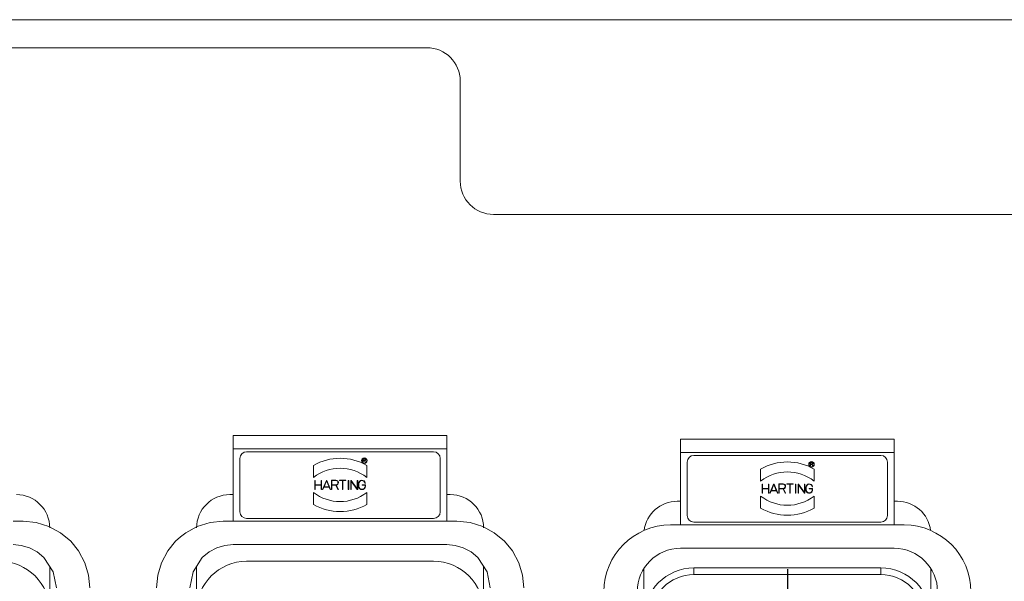
# Model space of a CAD drawing. Units: millimetres. Extents: x 12388 to 54581, y -202 to 7369.
# Drawn here: x 21168 to 21463, y 4458 to 4626 of the extents above; entities that cross this region are included whole.
import ezdxf

# ---------------------------------------------------------------- set-up
doc = ezdxf.new("R2010")
doc.units = ezdxf.units.MM
doc.header["$LTSCALE"] = 50
doc.linetypes.add('AM_ISO08W050x2', pattern=[9, 6, -0.75, 1.5, -0.75])
doc.linetypes.add('CENTER', pattern=[2, 1.25, -0.25, 0.25, -0.25])
doc.layers.add('cen', color=1, linetype='CENTER', lineweight=25)

# ---------------------------------------------------------------- blocks, each defined once
blk = doc.blocks.new('111222')
at = {"color": 0, "linetype": 'Continuous', "lineweight": 15}
for p, q in [((21169.48, 4475.73), (21166.48, 4475.73)), ((21177.48, 4448.73), (21177.48, 4462.21))]:
    blk.add_line(p, q, dxfattribs=at)
at = {"color": 0, "linetype": 'Continuous', "lineweight": 15, "flags": 128}
for points in [[(21189.48, 4455.73), (21189.11, 4459.56), (21188.01, 4463.26), (21186.09, 4466.87), (21183.76, 4469.73), (21180.66, 4472.31), (21177.26, 4474.15), (21173.43, 4475.34), (21169.48, 4475.73)], [(21166.48, 4468.73), (21168.97, 4468.49), (21171.38, 4467.77), (21173.72, 4466.53), (21175.76, 4464.83), (21178.52, 4460.62), (21179.48, 4455.73)]]:
    blk.add_lwpolyline(points, dxfattribs=at)
at = {"color": 0, "linetype": 'Continuous', "lineweight": 15}
for centre, radius in [((21167.48, 4473.73), 10), ((21162.48, 4448.73), 15)]:
    blk.add_arc(centre, radius, 0, 90, dxfattribs=at)
blk = doc.blocks.new('222333')
at = {"color": 0, "linetype": 'Continuous', "lineweight": 15}
for p, q in [((21232.48, 4497.43), (21232.48, 4501.43)), ((21296.48, 4501.43), (21232.48, 4501.43)), ((21296.48, 4501.43), (21296.48, 4497.43)), ((21296.48, 4497.43), (21232.48, 4497.43)), ((21232.48, 4497.43), (21232.48, 4475.73)), ((21292.48, 4496.58), (21236.48, 4496.58)), ((21296.48, 4475.73), (21296.48, 4497.43)), ((21234.48, 4494.58), (21234.48, 4478.58)), ((21271.32, 4494.45), (21271.83, 4494.45)), ((21271.32, 4493.41), (21271.32, 4494.45)), ((21271.4, 4493.41), (21271.32, 4493.41)), ((21271.4, 4493.95), (21271.4, 4494.37)), ((21271.4, 4494.37), (21271.83, 4494.37)), ((21271.83, 4493.95), (21271.4, 4493.95)), ((21271.4, 4493.87), (21271.4, 4493.41)), ((21271.8, 4493.87), (21271.4, 4493.87)), ((21272.03, 4493.41), (21271.8, 4493.87)), ((21271.89, 4493.88), (21272.12, 4493.41)), ((21272.03, 4493.41), (21272.12, 4493.41)), ((21294.48, 4478.58), (21294.48, 4494.58)), ((21256.48, 4488.88), (21256.48, 4492.49)), ((21272.48, 4492.49), (21272.48, 4488.88)), ((21257.02, 4487.98), (21256.9, 4487.98)), ((21256.9, 4485.28), (21256.9, 4487.98)), ((21257.02, 4487.98), (21257.02, 4486.69)), ((21258.95, 4487.98), (21258.83, 4487.98)), ((21258.83, 4486.69), (21258.83, 4487.98)), ((21258.95, 4487.98), (21258.95, 4485.28)), ((21259.21, 4485.28), (21260.36, 4487.98)), ((21259.69, 4486.11), (21260.43, 4487.83)), ((21260.49, 4487.98), (21260.36, 4487.98)), ((21260.43, 4487.83), (21261.16, 4486.11)), ((21260.49, 4487.98), (21261.65, 4485.28)), ((21261.91, 4488.04), (21263.23, 4488.04)), ((21261.91, 4485.28), (21261.91, 4488.04)), ((21262.03, 4486.69), (21262.03, 4487.92)), ((21262.03, 4487.92), (21263.23, 4487.92)), ((21264.29, 4488.04), (21266.21, 4488.04)), ((21264.29, 4488.04), (21264.29, 4487.92)), ((21265.19, 4487.92), (21264.29, 4487.92)), ((21265.19, 4485.28), (21265.19, 4487.92)), ((21266.21, 4487.92), (21265.31, 4487.92)), ((21265.31, 4487.92), (21265.31, 4485.28)), ((21266.21, 4487.92), (21266.21, 4488.04)), ((21266.93, 4485.28), (21266.93, 4487.98)), ((21267.05, 4487.98), (21266.93, 4487.98)), ((21267.05, 4487.98), (21267.05, 4485.28)), ((21267.7, 4487.98), (21267.83, 4487.98)), ((21267.7, 4485.28), (21267.7, 4487.98)), ((21267.82, 4487.8), (21267.82, 4485.28)), ((21269.61, 4485.28), (21267.82, 4487.8)), ((21267.83, 4487.98), (21269.63, 4485.47)), ((21269.63, 4485.47), (21269.63, 4487.98)), ((21269.75, 4487.98), (21269.63, 4487.98)), ((21269.75, 4487.98), (21269.75, 4485.28)), ((21270.01, 4486.25), (21270.01, 4487.02)), ((21270.13, 4487.02), (21270.13, 4486.25)), ((21271.92, 4487.2), (21272.04, 4487.2)), ((21256.48, 4484.39), (21256.48, 4480.78)), ((21257.02, 4485.28), (21256.9, 4485.28)), ((21257.02, 4486.69), (21258.83, 4486.69)), ((21257.02, 4486.57), (21257.02, 4485.28)), ((21258.83, 4486.57), (21257.02, 4486.57)), ((21258.83, 4485.28), (21258.83, 4486.57)), ((21258.83, 4485.28), (21258.95, 4485.28)), ((21259.34, 4485.28), (21259.21, 4485.28)), ((21259.64, 4485.99), (21259.34, 4485.28)), ((21261.22, 4485.99), (21259.64, 4485.99)), ((21261.16, 4486.11), (21259.69, 4486.11)), ((21261.52, 4485.28), (21261.22, 4485.99)), ((21261.52, 4485.28), (21261.65, 4485.28)), ((21262.03, 4485.28), (21261.91, 4485.28)), ((21263.23, 4486.69), (21262.03, 4486.69)), ((21262.03, 4486.57), (21262.03, 4485.28)), ((21263.19, 4486.57), (21262.03, 4486.57)), ((21263.83, 4485.28), (21263.19, 4486.57)), ((21263.32, 4486.58), (21263.97, 4485.28)), ((21263.97, 4485.28), (21263.83, 4485.28)), ((21265.31, 4485.28), (21265.19, 4485.28)), ((21267.05, 4485.28), (21266.93, 4485.28)), ((21267.82, 4485.28), (21267.7, 4485.28)), ((21269.75, 4485.28), (21269.61, 4485.28)), ((21271.04, 4486.69), (21272.06, 4486.69)), ((21271.04, 4486.69), (21271.04, 4486.57)), ((21271.94, 4486.57), (21271.04, 4486.57)), ((21271.94, 4486.25), (21271.94, 4486.57)), ((21272.06, 4486.69), (21272.06, 4486.25)), ((21272.48, 4480.78), (21272.48, 4484.39)), ((21232.48, 4483.73), (21231.48, 4483.73)), ((21297.48, 4483.73), (21296.48, 4483.73)), ((21232.48, 4475.73), (21229.48, 4475.73)), ((21232.48, 4475.73), (21296.48, 4475.73)), ((21236.48, 4476.58), (21292.48, 4476.58)), ((21299.48, 4475.73), (21296.48, 4475.73)), ((21232.48, 4468.73), (21296.48, 4468.73)), ((21236.48, 4463.73), (21292.48, 4463.73)), ((21221.48, 4448.73), (21221.48, 4462.21)), ((21307.48, 4448.73), (21307.48, 4462.21))]:
    blk.add_line(p, q, dxfattribs=at)
at = {"color": 0, "linetype": 'Continuous', "lineweight": 15, "flags": 128}
for points in [[(21236.48, 4496.58), (21235.71, 4496.43), (21235.07, 4495.99), (21234.63, 4495.35), (21234.48, 4494.58)], [(21294.48, 4494.58), (21294.33, 4495.35), (21293.89, 4495.99), (21293.24, 4496.43), (21292.48, 4496.58)], [(21272.48, 4493.91), (21272.42, 4493.62), (21272.26, 4493.38), (21272.01, 4493.21), (21271.72, 4493.15), (21271.43, 4493.21), (21271.18, 4493.38), (21271.02, 4493.62), (21270.96, 4493.91), (21271.02, 4494.2), (21271.18, 4494.45), (21271.43, 4494.62), (21271.72, 4494.67), (21272.01, 4494.62), (21272.26, 4494.45), (21272.42, 4494.2), (21272.48, 4493.91)], [(21271.83, 4494.45), (21271.93, 4494.43), (21272.02, 4494.38), (21272.08, 4494.3), (21272.11, 4494.19), (21272.11, 4494.09), (21272.06, 4493.99), (21271.99, 4493.92), (21271.89, 4493.88)], [(21271.83, 4494.37), (21271.91, 4494.36), (21271.97, 4494.31), (21272.02, 4494.24), (21272.04, 4494.16), (21272.02, 4494.08), (21271.97, 4494.01), (21271.91, 4493.97), (21271.83, 4493.95)], [(21263.23, 4487.92), (21263.46, 4487.88), (21263.66, 4487.74), (21263.79, 4487.54), (21263.84, 4487.31), (21263.79, 4487.07), (21263.66, 4486.87), (21263.46, 4486.74), (21263.23, 4486.69)], [(21270.01, 4487.02), (21270.08, 4487.39), (21270.28, 4487.71), (21270.58, 4487.94), (21270.95, 4488.04), (21271.32, 4488), (21271.66, 4487.83), (21271.91, 4487.55), (21272.04, 4487.2)], [(21271.92, 4487.2), (21271.8, 4487.51), (21271.57, 4487.75), (21271.27, 4487.89), (21270.95, 4487.92), (21270.63, 4487.83), (21270.37, 4487.63), (21270.19, 4487.34), (21270.13, 4487.02)], [(21272.06, 4486.25), (21271.98, 4485.86), (21271.76, 4485.52), (21271.43, 4485.3), (21271.04, 4485.22), (21270.64, 4485.3), (21270.31, 4485.52), (21270.09, 4485.86), (21270.01, 4486.25)], [(21270.13, 4486.25), (21270.2, 4485.9), (21270.4, 4485.61), (21270.69, 4485.41), (21271.04, 4485.34), (21271.38, 4485.41), (21271.68, 4485.61), (21271.87, 4485.9), (21271.94, 4486.25)], [(21234.48, 4478.58), (21234.63, 4477.81), (21235.07, 4477.17), (21235.71, 4476.73), (21236.48, 4476.58)], [(21292.48, 4476.58), (21293.24, 4476.73), (21293.89, 4477.17), (21294.33, 4477.81), (21294.48, 4478.58)], [(21229.48, 4475.73), (21225.53, 4475.34), (21221.7, 4474.15), (21218.3, 4472.31), (21216.68, 4471.1), (21215.2, 4469.73), (21212.87, 4466.87), (21210.95, 4463.26), (21209.85, 4459.56), (21209.48, 4455.73)], [(21319.48, 4455.73), (21319.11, 4459.56), (21318.01, 4463.26), (21316.09, 4466.87), (21313.76, 4469.73), (21310.66, 4472.31), (21307.26, 4474.15), (21303.43, 4475.34), (21299.48, 4475.73)], [(21219.48, 4455.73), (21220.43, 4460.62), (21223.2, 4464.83), (21225.23, 4466.53), (21227.58, 4467.77), (21229.98, 4468.49), (21232.48, 4468.73)], [(21296.48, 4468.73), (21298.97, 4468.49), (21301.38, 4467.77), (21303.72, 4466.53), (21305.76, 4464.83), (21308.52, 4460.62), (21309.48, 4455.73)]]:
    blk.add_lwpolyline(points, dxfattribs=at)
at = {"color": 0, "linetype": 'Continuous', "lineweight": 15}
blk.add_circle((21271.72, 4493.91), 0.84, dxfattribs=at)
for centre, radius, start, end in [((21264.48, 4478.63), 16, 60.0001, 119.9999), ((21264.48, 4478.63), 13, 52.0199, 127.9801), ((21263.23, 4487.31), 0.735, 277.348, 90), ((21264.48, 4494.63), 13, 232.0202, 307.9798), ((21231.48, 4473.73), 10, 90, 180), ((21297.48, 4473.73), 10, 0, 90), ((21264.48, 4494.63), 16, 239.9998, 300.0002), ((21236.48, 4448.73), 15, 90, 180), ((21292.48, 4448.73), 15, 0, 90)]:
    blk.add_arc(centre, radius, start, end, dxfattribs=at)
blk = doc.blocks.new('333444')
at = {"color": 0, "linetype": 'Continuous', "lineweight": 15}
for p, q in [((21430.48, 4500.33), (21366.48, 4500.33)), ((21366.48, 4496.33), (21366.48, 4500.33)), ((21430.48, 4500.33), (21430.48, 4496.33)), ((21366.48, 4496.33), (21366.48, 4474.63)), ((21430.48, 4496.33), (21366.48, 4496.33)), ((21430.48, 4474.63), (21430.48, 4496.33)), ((21368.48, 4493.48), (21368.48, 4477.48)), ((21426.48, 4495.48), (21370.48, 4495.48)), ((21405.32, 4492.31), (21405.32, 4493.35)), ((21405.32, 4493.35), (21405.83, 4493.35)), ((21405.4, 4493.27), (21405.83, 4493.27)), ((21405.4, 4492.85), (21405.4, 4493.27)), ((21405.83, 4492.85), (21405.4, 4492.85)), ((21428.48, 4477.48), (21428.48, 4493.48)), ((21390.48, 4487.78), (21390.48, 4491.39)), ((21405.4, 4492.31), (21405.32, 4492.31)), ((21405.8, 4492.77), (21405.4, 4492.77)), ((21405.4, 4492.77), (21405.4, 4492.31)), ((21406.03, 4492.31), (21405.8, 4492.77)), ((21405.89, 4492.78), (21406.12, 4492.31)), ((21406.12, 4492.31), (21406.03, 4492.31)), ((21406.48, 4491.39), (21406.48, 4487.78)), ((21390.9, 4484.18), (21390.9, 4486.88)), ((21390.9, 4486.88), (21391.02, 4486.88)), ((21390.9, 4484.18), (21391.02, 4484.18)), ((21391.02, 4486.88), (21391.02, 4485.59)), ((21391.02, 4485.59), (21392.83, 4485.59)), ((21392.83, 4485.47), (21391.02, 4485.47)), ((21391.02, 4484.18), (21391.02, 4485.47)), ((21392.83, 4485.59), (21392.83, 4486.88)), ((21392.83, 4486.88), (21392.95, 4486.88)), ((21392.83, 4484.18), (21392.83, 4485.47)), ((21392.95, 4484.18), (21392.83, 4484.18)), ((21392.95, 4486.88), (21392.95, 4484.18)), ((21393.21, 4484.18), (21394.36, 4486.88)), ((21393.21, 4484.18), (21393.34, 4484.18)), ((21393.34, 4484.18), (21393.64, 4484.89)), ((21395.22, 4484.89), (21393.64, 4484.89)), ((21393.69, 4485.01), (21394.43, 4486.73)), ((21395.16, 4485.01), (21393.69, 4485.01)), ((21394.36, 4486.88), (21394.49, 4486.88)), ((21394.43, 4486.73), (21395.16, 4485.01)), ((21394.49, 4486.88), (21395.65, 4484.18)), ((21395.52, 4484.18), (21395.22, 4484.89)), ((21395.65, 4484.18), (21395.52, 4484.18)), ((21395.91, 4484.18), (21395.91, 4486.94)), ((21395.91, 4486.94), (21397.23, 4486.94)), ((21395.91, 4484.18), (21396.03, 4484.18)), ((21396.03, 4486.82), (21397.23, 4486.82)), ((21396.03, 4485.59), (21396.03, 4486.82)), ((21397.23, 4485.59), (21396.03, 4485.59)), ((21396.03, 4485.47), (21397.19, 4485.47)), ((21396.03, 4484.18), (21396.03, 4485.47)), ((21397.83, 4484.18), (21397.19, 4485.47)), ((21397.32, 4485.48), (21397.97, 4484.18)), ((21397.97, 4484.18), (21397.83, 4484.18)), ((21398.29, 4486.82), (21398.29, 4486.94)), ((21398.29, 4486.94), (21400.21, 4486.94)), ((21399.19, 4486.82), (21398.29, 4486.82)), ((21399.19, 4484.18), (21399.19, 4486.82)), ((21399.19, 4484.18), (21399.31, 4484.18)), ((21400.21, 4486.82), (21399.31, 4486.82)), ((21399.31, 4486.82), (21399.31, 4484.18)), ((21400.21, 4486.94), (21400.21, 4486.82)), ((21400.93, 4486.88), (21401.05, 4486.88)), ((21400.93, 4484.18), (21400.93, 4486.88)), ((21400.93, 4484.18), (21401.05, 4484.18)), ((21401.05, 4486.88), (21401.05, 4484.18)), ((21401.7, 4484.18), (21401.7, 4486.88)), ((21401.7, 4486.88), (21401.83, 4486.88)), ((21401.7, 4484.18), (21401.82, 4484.18)), ((21403.61, 4484.18), (21401.82, 4486.7)), ((21401.82, 4486.7), (21401.82, 4484.18)), ((21401.83, 4486.88), (21403.63, 4484.37)), ((21403.75, 4484.18), (21403.61, 4484.18)), ((21403.63, 4484.37), (21403.63, 4486.88)), ((21403.63, 4486.88), (21403.75, 4486.88)), ((21403.75, 4486.88), (21403.75, 4484.18)), ((21404.01, 4485.15), (21404.01, 4485.92)), ((21404.13, 4485.92), (21404.13, 4485.15)), ((21405.04, 4485.47), (21405.04, 4485.59)), ((21405.04, 4485.59), (21406.06, 4485.59)), ((21405.94, 4485.47), (21405.04, 4485.47)), ((21406.04, 4486.1), (21405.92, 4486.1)), ((21405.94, 4485.15), (21405.94, 4485.47)), ((21406.06, 4485.59), (21406.06, 4485.15)), ((21366.48, 4481.73), (21365.48, 4481.73)), ((21390.48, 4483.29), (21390.48, 4479.68)), ((21406.48, 4479.68), (21406.48, 4483.29)), ((21431.48, 4481.73), (21430.48, 4481.73)), ((21370.48, 4475.48), (21426.48, 4475.48)), ((21366.48, 4474.63), (21363.48, 4474.63)), ((21366.48, 4474.63), (21430.48, 4474.63)), ((21433.48, 4474.63), (21430.48, 4474.63)), ((21366.48, 4467.63), (21430.48, 4467.63)), ((21355.48, 4461.56), (21355.48, 4446.73)), ((21370.48, 4459.73), (21370.48, 4461.73)), ((21370.48, 4461.73), (21426.48, 4461.73)), ((21426.48, 4461.73), (21426.48, 4459.73)), ((21441.48, 4461.56), (21441.48, 4446.73)), ((21426.48, 4459.73), (21370.48, 4459.73))]:
    blk.add_line(p, q, dxfattribs=at)
at = {"color": 0, "linetype": 'Continuous', "lineweight": 15, "extrusion": (-3.49148e-15, 2.13792e-31, -1)}
for radius in [0.84, 0.76]:
    blk.add_circle((-21405.72, 4492.81), radius, dxfattribs=at)
at = {"color": 0, "linetype": 'Continuous', "lineweight": 15}
for centre, radius, start, end in [((21370.48, 4493.48), 2, 90, 180), ((21398.48, 4477.53), 16, 60.0001, 119.9999), ((21405.83, 4493.06), 0.29, 282.2255, 90), ((21405.83, 4493.06), 0.21, 270, 90), ((21426.48, 4493.48), 2, 0, 90), ((21398.48, 4477.53), 13, 52.0199, 127.9801), ((21397.23, 4486.21), 0.735, 277.348, 90), ((21397.23, 4486.21), 0.615, 270, 90), ((21405.04, 4485.92), 1.02, 10.1731, 179.9923), ((21405.04, 4485.15), 1.02, 179.9787, 0.0111), ((21405.04, 4485.92), 0.904, 11.535, 179.9969), ((21405.04, 4485.15), 0.904, 179.9884, 0), ((21365.48, 4471.73), 10, 90, 172.7317), ((21398.48, 4493.53), 13, 232.0202, 307.9798), ((21431.48, 4471.73), 10, 7.2683, 90), ((21398.48, 4493.53), 16, 239.9998, 300.0002), ((21370.48, 4477.48), 2, 180, 270), ((21426.48, 4477.48), 2, 270, 0), ((21363.48, 4454.63), 20, 90, 180), ((21433.48, 4454.63), 20, 0, 90), ((21366.48, 4454.63), 13, 90, 180), ((21430.48, 4454.63), 13, 0, 90), ((21370.48, 4446.73), 15, 90, 180), ((21426.48, 4446.73), 15, 0, 90), ((21370.48, 4446.73), 13, 90, 180), ((21426.48, 4446.73), 13, 0, 90)]:
    blk.add_arc(centre, radius, start, end, dxfattribs=at)
at = {"layer": 'cen', "linetype": 'AM_ISO08W050x2', "ltscale": 0.25}
blk.add_line((21398.48, 4461.33), (21398.48, 4274.98), dxfattribs=at)
blk = doc.blocks.new('view cc')
at = {"color": 0, "linetype": 'Continuous', "lineweight": 15}
for p, q in [((21888.48, 4626.13), (20908.48, 4626.13)), ((21284.48, 4617.73), (20910.48, 4617.73)), ((21290.48, 4617.73), (20910.48, 4617.73)), ((21290.48, 4617.73), (20910.48, 4617.73)), ((21300.48, 4577.73), (21300.48, 4607.73)), ((21486.48, 4567.73), (21310.48, 4567.73))]:
    blk.add_line(p, q, dxfattribs=at)
for centre, start, end in [((21290.48, 4607.73), 0, 90), ((21310.48, 4577.73), 180, 270)]:
    blk.add_arc(centre, 10, start, end, dxfattribs=at)
for name in ['111222', '222333', '333444']:
    blk.add_blockref(name, (0, 0))

msp = doc.modelspace()

# ---------------------------------------------------------------- block references
msp.add_blockref('view cc', (0, 0))

doc.saveas('drawing.dxf')
